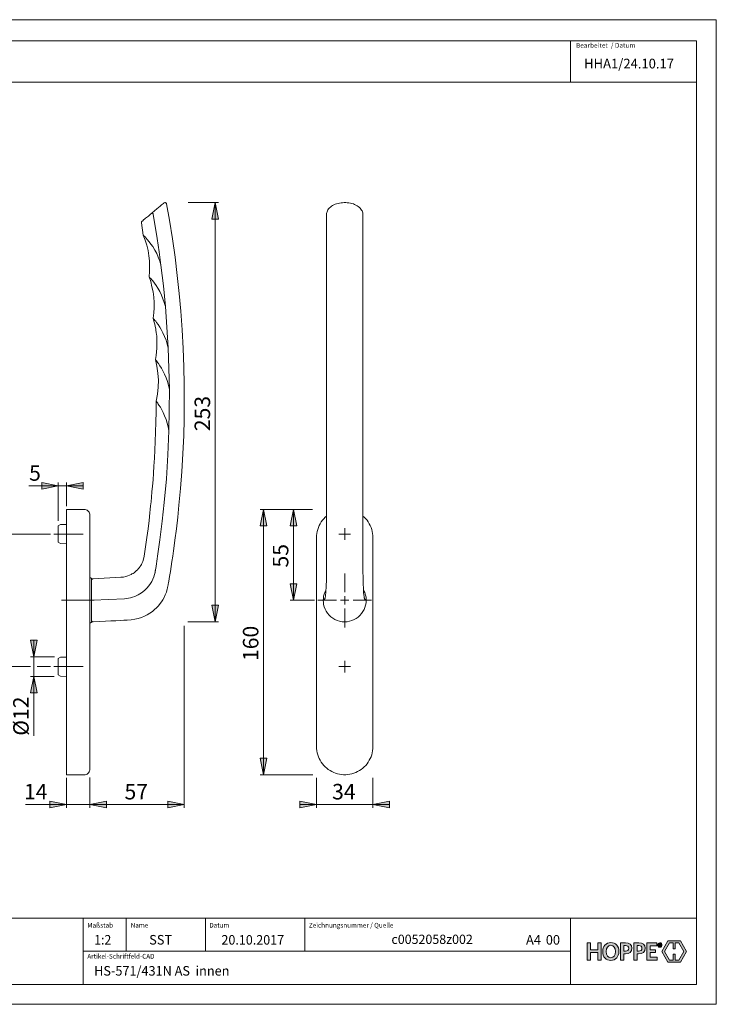
# Model space of a CAD drawing. Units: inches. Extents: x 0 to 420, y 0 to 297.
# Drawn here: x 210 to 420, y 0 to 297 of the extents above; entities that cross this region are included whole.
import ezdxf

# ---------------------------------------------------------------- set-up
doc = ezdxf.new("R2010")
doc.units = ezdxf.units.IN
doc.header["$MEASUREMENT"] = 0
for name, pattern in [('AI-Linetype-1', [19.05, 15.24, -1.27, 1.27, -1.27]), ('AI-Linetype-2', [19.05, 15.24, -1.27, 1.27, -1.27]), ('AI-Linetype-3', [19.05, 15.24, -1.27, 1.27, -1.27])]:
    doc.linetypes.add(name, pattern=pattern)
doc.layers.add('Ebene 1', color=7, linetype='Continuous')

# ---------------------------------------------------------------- blocks, each defined once
blk = doc.blocks.new('block 3')
at = {"layer": 'Ebene 1'}
h = blk.add_hatch(color=7, dxfattribs=at)
h.dxf.hatch_style = 2
edge = h.paths.add_edge_path()
edge.add_spline(control_points=[(403.14, 17.53), (403.14, 17.53), (402.95, 17.82), (402.95, 17.82), (402.95, 17.82), (402.9, 17.82), (402.9, 17.82), (402.9, 17.82), (402.9, 17.54), (402.9, 17.54), (402.9, 17.54), (402.74, 17.54), (402.74, 17.54), (402.74, 17.54), (402.74, 18.27), (402.74, 18.27), (402.74, 18.27), (402.99, 18.27), (402.99, 18.27), (403.15, 18.27), (403.25, 18.19), (403.25, 18.05), (403.25, 17.95), (403.2, 17.88), (403.12, 17.85), (403.12, 17.85), (403.31, 17.56), (403.31, 17.56), (403.31, 17.56), (403.14, 17.53), (403.14, 17.53)], knot_values=[0, 0, 0, 0, 1, 1, 1, 2, 2, 2, 3, 3, 3, 4, 4, 4, 5, 5, 5, 6, 6, 6, 7, 7, 7, 8, 8, 8, 9, 9, 9, 10, 10, 10, 10], degree=3, periodic=1)
h.paths.add_polyline_path([(402.17, 13.33), (402.17, 14.18), (400.06, 14.18), (400.06, 15.6), (401.66, 15.6), (401.66, 16.46), (400.06, 16.46), (400.06, 17.68), (402.1, 17.68), (402.1, 18.52), (399.08, 18.52), (399.08, 13.33)])
h.paths.add_polyline_path([(385.25, 13.33), (385.25, 18.52), (384.25, 18.52), (384.25, 16.48), (382.05, 16.48), (382.05, 18.52), (381.04, 18.52), (381.04, 13.33), (382.05, 13.33), (382.05, 15.59), (384.25, 15.59), (384.25, 13.33)])
edge = h.paths.add_edge_path()
edge.add_spline(control_points=[(402.98, 17.22), (402.6, 17.22), (402.34, 17.49), (402.34, 17.88), (402.34, 18.27), (402.61, 18.54), (402.98, 18.54), (403.36, 18.54), (403.62, 18.28), (403.62, 17.88), (403.62, 17.49), (403.35, 17.22), (402.98, 17.22)], knot_values=[0, 0, 0, 0, 0.352778, 0.352778, 0.352778, 0.705556, 0.705556, 0.705556, 1.058333, 1.058333, 1.058333, 1.411111, 1.411111, 1.411111, 1.411111], degree=3, periodic=0)
edge.add_line((402.98, 17.22), (402.98, 17.22))
edge = h.paths.add_edge_path()
edge.add_spline(control_points=[(402.98, 18.47), (402.67, 18.47), (402.43, 18.26), (402.43, 17.88), (402.43, 17.51), (402.67, 17.3), (402.98, 17.3), (403.29, 17.3), (403.53, 17.51), (403.53, 17.88), (403.53, 18.26), (403.29, 18.47), (402.98, 18.47)], knot_values=[0, 0, 0, 0, 0.352778, 0.352778, 0.352778, 0.705556, 0.705556, 0.705556, 1.058333, 1.058333, 1.058333, 1.411111, 1.411111, 1.411111, 1.411111], degree=3, periodic=0)
edge.add_line((402.98, 18.47), (402.98, 18.47))
edge = h.paths.add_edge_path()
edge.add_spline(control_points=[(402.97, 18.14), (402.97, 18.14), (402.9, 18.14), (402.9, 18.14), (402.9, 18.14), (402.9, 17.93), (402.9, 17.93), (402.9, 17.93), (402.97, 17.93), (402.97, 17.93), (403.05, 17.93), (403.09, 17.97), (403.09, 18.04), (403.09, 18.1), (403.05, 18.14), (402.97, 18.14)], knot_values=[0, 0, 0, 0, 0.352778, 0.352778, 0.352778, 0.705556, 0.705556, 0.705556, 1.058333, 1.058333, 1.058333, 1.411111, 1.411111, 1.411111, 1.763889, 1.763889, 1.763889, 1.763889], degree=3, periodic=0)
edge.add_line((402.97, 18.14), (402.97, 18.14))
edge = h.paths.add_edge_path()
edge.add_spline(control_points=[(396.57, 15.24), (396.57, 15.24), (396.13, 15.24), (396.13, 15.24), (396.13, 15.24), (396.13, 13.33), (396.13, 13.33), (396.13, 13.33), (395.13, 13.33), (395.13, 13.33), (395.13, 13.33), (395.13, 18.52), (395.13, 18.52), (395.13, 18.52), (396.65, 18.52), (396.65, 18.52), (397.84, 18.52), (398.56, 17.97), (398.56, 16.93), (398.56, 15.81), (397.76, 15.24), (396.57, 15.24)], knot_values=[0, 0, 0, 0, 0.352778, 0.352778, 0.352778, 0.705556, 0.705556, 0.705556, 1.058333, 1.058333, 1.058333, 1.411111, 1.411111, 1.411111, 1.763889, 1.763889, 1.763889, 2.116667, 2.116667, 2.116667, 2.469444, 2.469444, 2.469444, 2.469444], degree=3, periodic=0)
edge.add_line((396.57, 15.24), (396.57, 15.24))
edge = h.paths.add_edge_path()
edge.add_spline(control_points=[(396.6, 17.73), (396.6, 17.73), (396.13, 17.73), (396.13, 17.73), (396.13, 17.73), (396.13, 16.05), (396.13, 16.05), (396.13, 16.05), (396.56, 16.05), (396.56, 16.05), (397.2, 16.05), (397.58, 16.31), (397.58, 16.91), (397.58, 17.45), (397.24, 17.73), (396.6, 17.73)], knot_values=[0, 0, 0, 0, 0.352778, 0.352778, 0.352778, 0.705556, 0.705556, 0.705556, 1.058333, 1.058333, 1.058333, 1.411111, 1.411111, 1.411111, 1.763889, 1.763889, 1.763889, 1.763889], degree=3, periodic=0)
edge.add_line((396.6, 17.73), (396.6, 17.73))
edge = h.paths.add_edge_path()
edge.add_spline(control_points=[(392.59, 15.24), (392.59, 15.24), (392.15, 15.24), (392.15, 15.24), (392.15, 15.24), (392.15, 13.33), (392.15, 13.33), (392.15, 13.33), (391.15, 13.33), (391.15, 13.33), (391.15, 13.33), (391.15, 18.52), (391.15, 18.52), (391.15, 18.52), (392.67, 18.52), (392.67, 18.52), (393.86, 18.52), (394.58, 17.97), (394.58, 16.93), (394.58, 15.81), (393.78, 15.24), (392.59, 15.24)], knot_values=[0, 0, 0, 0, 0.352778, 0.352778, 0.352778, 0.705556, 0.705556, 0.705556, 1.058333, 1.058333, 1.058333, 1.411111, 1.411111, 1.411111, 1.763889, 1.763889, 1.763889, 2.116667, 2.116667, 2.116667, 2.469444, 2.469444, 2.469444, 2.469444], degree=3, periodic=0)
edge.add_line((392.59, 15.24), (392.59, 15.24))
edge = h.paths.add_edge_path()
edge.add_spline(control_points=[(392.62, 17.73), (392.62, 17.73), (392.15, 17.73), (392.15, 17.73), (392.15, 17.73), (392.15, 16.05), (392.15, 16.05), (392.15, 16.05), (392.58, 16.05), (392.58, 16.05), (393.22, 16.05), (393.6, 16.31), (393.6, 16.91), (393.6, 17.45), (393.26, 17.73), (392.62, 17.73)], knot_values=[0, 0, 0, 0, 0.352778, 0.352778, 0.352778, 0.705556, 0.705556, 0.705556, 1.058333, 1.058333, 1.058333, 1.411111, 1.411111, 1.411111, 1.763889, 1.763889, 1.763889, 1.763889], degree=3, periodic=0)
edge.add_line((392.62, 17.73), (392.62, 17.73))
edge = h.paths.add_edge_path()
edge.add_spline(control_points=[(388.19, 13.24), (386.72, 13.24), (385.76, 14.32), (385.76, 15.92), (385.76, 17.53), (386.73, 18.62), (388.21, 18.62), (389.7, 18.62), (390.64, 17.54), (390.64, 15.94), (390.64, 14.33), (389.68, 13.24), (388.19, 13.24)], knot_values=[0, 0, 0, 0, 0.352778, 0.352778, 0.352778, 0.705556, 0.705556, 0.705556, 1.058333, 1.058333, 1.058333, 1.411111, 1.411111, 1.411111, 1.411111], degree=3, periodic=0)
edge.add_line((388.19, 13.24), (388.19, 13.24))
edge = h.paths.add_edge_path()
edge.add_spline(control_points=[(388.2, 17.79), (387.31, 17.79), (386.78, 17.06), (386.78, 15.93), (386.78, 14.79), (387.31, 14.06), (388.2, 14.06), (389.1, 14.06), (389.63, 14.79), (389.63, 15.93), (389.63, 17.06), (389.09, 17.79), (388.2, 17.79)], knot_values=[0, 0, 0, 0, 0.352778, 0.352778, 0.352778, 0.705556, 0.705556, 0.705556, 1.058333, 1.058333, 1.058333, 1.411111, 1.411111, 1.411111, 1.411111], degree=3, periodic=0)
edge.add_line((388.2, 17.79), (388.2, 17.79))
h = blk.add_hatch(color=7, dxfattribs=at)
h.dxf.hatch_style = 2
h.paths.add_polyline_path([(407.62, 16.75), (407.62, 18.52), (408.7, 18.52), (410.2, 15.93), (408.7, 13.33), (407.62, 13.33), (407.62, 15.1), (406.98, 15.1), (406.98, 13.33), (405.91, 13.33), (404.41, 15.93), (405.9, 18.52), (406.98, 18.52), (406.98, 16.75)])
h.paths.add_polyline_path([(405.44, 19.16), (403.57, 15.93), (405.44, 12.7), (409.16, 12.7), (411.03, 15.93), (409.16, 19.16)])
at = {"layer": 'Ebene 1', "lineweight": 0}
for points in [[(385.25, 13.33), (385.25, 18.52), (384.25, 18.52), (384.25, 16.48), (382.05, 16.48), (382.05, 18.52), (381.04, 18.52), (381.04, 13.33), (382.05, 13.33), (382.05, 15.59), (384.25, 15.59), (384.25, 13.33), (385.25, 13.33)], [(402.17, 13.33), (402.17, 14.18), (400.06, 14.18), (400.06, 15.6), (401.66, 15.6), (401.66, 16.46), (400.06, 16.46), (400.06, 17.68), (402.1, 17.68), (402.1, 18.52), (399.08, 18.52), (399.08, 13.33), (402.17, 13.33)], [(405.44, 19.16), (403.57, 15.93), (405.44, 12.7), (409.16, 12.7), (411.03, 15.93), (409.16, 19.16), (405.44, 19.16)], [(407.62, 16.75), (407.62, 18.52), (408.7, 18.52), (410.2, 15.93), (408.7, 13.33), (407.62, 13.33), (407.62, 15.1), (406.98, 15.1), (406.98, 13.33), (405.91, 13.33), (404.41, 15.93), (405.9, 18.52), (406.98, 18.52), (406.98, 16.75), (407.62, 16.75)]]:
    blk.add_lwpolyline(points, dxfattribs=at)
for points, knots in [([(388.19, 13.24), (386.72, 13.24), (385.76, 14.32), (385.76, 15.92), (385.76, 17.53), (386.73, 18.62), (388.21, 18.62), (389.7, 18.62), (390.64, 17.54), (390.64, 15.94), (390.64, 14.33), (389.68, 13.24), (388.19, 13.24)], [0, 0, 0, 0, 1, 1, 1, 2, 2, 2, 3, 3, 3, 4, 4, 4, 4]), ([(392.59, 15.24), (392.59, 15.24), (392.15, 15.24), (392.15, 15.24), (392.15, 15.24), (392.15, 13.33), (392.15, 13.33), (392.15, 13.33), (391.15, 13.33), (391.15, 13.33), (391.15, 13.33), (391.15, 18.52), (391.15, 18.52), (391.15, 18.52), (392.67, 18.52), (392.67, 18.52), (393.86, 18.52), (394.58, 17.97), (394.58, 16.93), (394.58, 15.81), (393.78, 15.24), (392.59, 15.24)], [0, 0, 0, 0, 1, 1, 1, 2, 2, 2, 3, 3, 3, 4, 4, 4, 5, 5, 5, 6, 6, 6, 7, 7, 7, 7]), ([(396.57, 15.24), (396.57, 15.24), (396.13, 15.24), (396.13, 15.24), (396.13, 15.24), (396.13, 13.33), (396.13, 13.33), (396.13, 13.33), (395.13, 13.33), (395.13, 13.33), (395.13, 13.33), (395.13, 18.52), (395.13, 18.52), (395.13, 18.52), (396.65, 18.52), (396.65, 18.52), (397.84, 18.52), (398.56, 17.97), (398.56, 16.93), (398.56, 15.81), (397.76, 15.24), (396.57, 15.24)], [0, 0, 0, 0, 1, 1, 1, 2, 2, 2, 3, 3, 3, 4, 4, 4, 5, 5, 5, 6, 6, 6, 7, 7, 7, 7]), ([(402.98, 17.22), (402.6, 17.22), (402.34, 17.49), (402.34, 17.88), (402.34, 18.27), (402.61, 18.54), (402.98, 18.54), (403.36, 18.54), (403.62, 18.28), (403.62, 17.88), (403.62, 17.49), (403.35, 17.22), (402.98, 17.22)], [0, 0, 0, 0, 1, 1, 1, 2, 2, 2, 3, 3, 3, 4, 4, 4, 4]), ([(402.98, 18.47), (402.67, 18.47), (402.43, 18.26), (402.43, 17.88), (402.43, 17.51), (402.67, 17.3), (402.98, 17.3), (403.29, 17.3), (403.53, 17.51), (403.53, 17.88), (403.53, 18.26), (403.29, 18.47), (402.98, 18.47)], [0, 0, 0, 0, 1, 1, 1, 2, 2, 2, 3, 3, 3, 4, 4, 4, 4]), ([(403.14, 17.53), (403.14, 17.53), (402.95, 17.82), (402.95, 17.82), (402.95, 17.82), (402.9, 17.82), (402.9, 17.82), (402.9, 17.82), (402.9, 17.54), (402.9, 17.54), (402.9, 17.54), (402.74, 17.54), (402.74, 17.54), (402.74, 17.54), (402.74, 18.27), (402.74, 18.27), (402.74, 18.27), (402.99, 18.27), (402.99, 18.27), (403.15, 18.27), (403.25, 18.19), (403.25, 18.05), (403.25, 17.95), (403.2, 17.88), (403.12, 17.85), (403.12, 17.85), (403.31, 17.56), (403.31, 17.56), (403.31, 17.56), (403.14, 17.53), (403.14, 17.53)], [0, 0, 0, 0, 1, 1, 1, 2, 2, 2, 3, 3, 3, 4, 4, 4, 5, 5, 5, 6, 6, 6, 7, 7, 7, 8, 8, 8, 9, 9, 9, 10, 10, 10, 10]), ([(402.97, 18.14), (402.97, 18.14), (402.9, 18.14), (402.9, 18.14), (402.9, 18.14), (402.9, 17.93), (402.9, 17.93), (402.9, 17.93), (402.97, 17.93), (402.97, 17.93), (403.05, 17.93), (403.09, 17.97), (403.09, 18.04), (403.09, 18.1), (403.05, 18.14), (402.97, 18.14)], [0, 0, 0, 0, 1, 1, 1, 2, 2, 2, 3, 3, 3, 4, 4, 4, 5, 5, 5, 5]), ([(388.2, 17.79), (387.31, 17.79), (386.78, 17.06), (386.78, 15.93), (386.78, 14.79), (387.31, 14.06), (388.2, 14.06), (389.1, 14.06), (389.63, 14.79), (389.63, 15.93), (389.63, 17.06), (389.09, 17.79), (388.2, 17.79)], [0, 0, 0, 0, 1, 1, 1, 2, 2, 2, 3, 3, 3, 4, 4, 4, 4]), ([(392.62, 17.73), (392.62, 17.73), (392.15, 17.73), (392.15, 17.73), (392.15, 17.73), (392.15, 16.05), (392.15, 16.05), (392.15, 16.05), (392.58, 16.05), (392.58, 16.05), (393.22, 16.05), (393.6, 16.31), (393.6, 16.91), (393.6, 17.45), (393.26, 17.73), (392.62, 17.73)], [0, 0, 0, 0, 1, 1, 1, 2, 2, 2, 3, 3, 3, 4, 4, 4, 5, 5, 5, 5]), ([(396.6, 17.73), (396.6, 17.73), (396.13, 17.73), (396.13, 17.73), (396.13, 17.73), (396.13, 16.05), (396.13, 16.05), (396.13, 16.05), (396.56, 16.05), (396.56, 16.05), (397.2, 16.05), (397.58, 16.31), (397.58, 16.91), (397.58, 17.45), (397.24, 17.73), (396.6, 17.73)], [0, 0, 0, 0, 1, 1, 1, 2, 2, 2, 3, 3, 3, 4, 4, 4, 5, 5, 5, 5])]:
    blk.add_open_spline(points, degree=3, knots=knots, dxfattribs=at)
blk = doc.blocks.new('block 4')
at = {"layer": 'Ebene 1'}
h = blk.add_hatch(color=7, dxfattribs=at)
h.dxf.hatch_style = 2
h.paths.add_polyline_path([(268.93, 241.84), (269.91, 236.83), (267.94, 236.83)])
h.paths.add_polyline_path([(268.93, 115.37), (267.94, 120.38), (269.91, 120.38)])
h = blk.add_hatch(color=7, dxfattribs=at)
h.dxf.hatch_style = 2
h.paths.add_polyline_path([(224.12, 156.36), (229.13, 157.38), (229.13, 155.37)])
h.paths.add_polyline_path([(221.62, 156.36), (216.64, 155.37), (216.64, 157.38)])
h.paths.add_polyline_path([(316.48, 60.23), (321.49, 61.25), (321.49, 59.24)])
h.paths.add_polyline_path([(299.48, 60.23), (294.47, 59.24), (294.47, 61.25)])
h = blk.add_hatch(color=7, dxfattribs=at)
h.dxf.hatch_style = 2
h.paths.add_polyline_path([(283.5, 149.3), (284.48, 144.3), (282.47, 144.3)])
h = blk.add_hatch(color=7, dxfattribs=at)
h.dxf.hatch_style = 2
h.paths.add_polyline_path([(292.53, 149.3), (293.51, 144.3), (291.5, 144.3)])
h = blk.add_hatch(color=7, dxfattribs=at)
h.dxf.hatch_style = 2
h.paths.add_polyline_path([(205.64, 101.86), (204.61, 106.83), (206.63, 106.83)])
h.paths.add_polyline_path([(205.64, 141.83), (206.63, 136.85), (204.61, 136.85)])
h.paths.add_polyline_path([(214.24, 98.93), (215.23, 93.95), (213.22, 93.95)])
h.paths.add_polyline_path([(214.24, 104.85), (213.22, 109.83), (215.23, 109.83)])
h = blk.add_hatch(color=7, dxfattribs=at)
h.dxf.hatch_style = 2
h.paths.add_polyline_path([(292.53, 121.86), (291.5, 126.83), (293.51, 126.83)])
h = blk.add_hatch(color=7, dxfattribs=at)
h.dxf.hatch_style = 2
h.paths.add_polyline_path([(283.5, 69.22), (282.47, 74.23), (284.48, 74.23)])
h = blk.add_hatch(color=7, dxfattribs=at)
h.dxf.hatch_style = 2
h.paths.add_polyline_path([(224.12, 60.23), (219.11, 59.24), (219.11, 61.25)])
h.paths.add_polyline_path([(231.18, 60.23), (236.19, 61.25), (236.19, 59.24)])
h = blk.add_hatch(color=7, dxfattribs=at)
h.dxf.hatch_style = 2
h.paths.add_polyline_path([(231.18, 60.23), (236.19, 61.25), (236.19, 59.24)])
h.paths.add_polyline_path([(259.61, 60.23), (254.64, 59.24), (254.64, 61.25)])
at = {"layer": 'Ebene 1', "color": 7, "lineweight": 9}
for points in [[(232.17, 115.37), (233.97, 115.47), (235.83, 115.54), (237.49, 115.65), (238.97, 115.72), (240.32, 115.79), (241.44, 115.86), (242.43, 115.9), (243.63, 116), (244.69, 116.14), (245.71, 116.36), (246.7, 116.71), (247.58, 117.06), (248.43, 117.48), (249.28, 117.98), (250.02, 118.51), (250.62, 119.04), (251.25, 119.64), (251.75, 120.13), (252.1, 120.55), (252.34, 120.87), (252.73, 121.44), (253.12, 122.04), (253.51, 122.74), (253.86, 123.52), (254.21, 124.36), (254.46, 125.32), (254.53, 125.49), (254.57, 125.67), (254.6, 125.85), (254.64, 126.06), (254.67, 126.23), (254.71, 126.44), (254.78, 126.76), (254.85, 127.15), (254.92, 127.61), (255.17, 129.06), (255.41, 130.54), (255.66, 132.05), (255.91, 133.61), (256.12, 135.16), (256.37, 136.75), (256.58, 138.33), (256.79, 139.96), (257.25, 143.41), (257.64, 146.94), (258.02, 150.57), (258.48, 155.58), (258.87, 160.73), (259.19, 166.06), (259.44, 171.53), (259.58, 176.54), (259.61, 181.69), (259.61, 186.95), (259.47, 192.31), (259.29, 197.81), (258.98, 203.42), (258.55, 209.1), (258.1, 214.43), (257.5, 219.86), (256.83, 225.33), (256.05, 230.9), (255.13, 236.55), (254.29, 241.42)], [(249.98, 238.77), (250.65, 239.37), (251.29, 239.9), (251.85, 240.36), (252.34, 240.78), (252.77, 241.13), (253.09, 241.38), (253.3, 241.59), (253.44, 241.7), (253.47, 241.73)], [(253.47, 241.73), (253.58, 241.8), (253.72, 241.84), (253.83, 241.84), (253.97, 241.8), (254.07, 241.77), (254.18, 241.66), (254.25, 241.56), (254.29, 241.42)], [(260.78, 241.84), (269.91, 241.84)], [(268.93, 241.84), (269.91, 236.83), (267.94, 236.83), (268.93, 241.84)], [(268.93, 115.37), (268.93, 241.84)], [(313.48, 238.42), (313.48, 238.45), (313.41, 238.77), (313.34, 239.05), (313.23, 239.33), (313.06, 239.58), (312.88, 239.86), (312.63, 240.15), (312.39, 240.39), (312.07, 240.64), (311.72, 240.85), (311.36, 241.06), (310.98, 241.27), (310.59, 241.42), (310.17, 241.56), (309.71, 241.66), (309.25, 241.73), (308.75, 241.8), (308.3, 241.84), (307.8, 241.84), (307.34, 241.8), (306.88, 241.77), (306.43, 241.7), (305.97, 241.59), (305.54, 241.45), (305.09, 241.31), (304.7, 241.13), (304.31, 240.92), (303.96, 240.71), (303.67, 240.46), (303.39, 240.22), (303.14, 239.93), (302.93, 239.62), (302.76, 239.33), (302.65, 239.09), (302.58, 238.8), (302.51, 238.52), (302.51, 238.42)], [(246.84, 236.16), (246.84, 236.16), (246.91, 236.23), (247.09, 236.37), (247.34, 236.58), (247.72, 236.9), (247.97, 237.11), (248.25, 237.32), (248.78, 237.78), (249.38, 238.28), (249.98, 238.77)], [(249.98, 238.77), (249.98, 238.77), (249.98, 238.73), (250.05, 238.66), (250.12, 238.56), (250.23, 238.42)], [(250.26, 238.35), (250.26, 238.42), (250.23, 238.42)], [(250.26, 238.35), (251.46, 230.97), (252.06, 226.99), (252.59, 222.96)], [(302.47, 238.35), (302.47, 238.42)], [(302.47, 238.35), (302.47, 230.97), (302.47, 226.99), (302.47, 222.96)], [(313.48, 238.42), (313.48, 238.38), (313.48, 238.35)], [(313.48, 222.96), (313.48, 226.99), (313.48, 230.97), (313.48, 238.35)], [(246.67, 235.7), (246.67, 235.77), (246.67, 235.81), (246.67, 235.88), (246.7, 235.95), (246.74, 236.02), (246.74, 236.05), (246.81, 236.12), (246.84, 236.16)], [(246.67, 235.7), (247.26, 231.96)], [(247.26, 231.96), (247.34, 231.93), (247.44, 231.82), (247.58, 231.64), (247.79, 231.47), (248.11, 231.11), (248.46, 230.69), (249.03, 230.02), (249.56, 229.31), (250.09, 228.54), (250.72, 227.52), (251.29, 226.46), (251.78, 225.33), (252.24, 224.16), (252.59, 222.96)], [(247.26, 231.96), (247.83, 230.48), (248.29, 228.96), (248.68, 227.41), (248.92, 225.82), (249.1, 224.23), (249.17, 222.65), (249.13, 221.06), (248.99, 219.47)], [(252.59, 222.96), (253.33, 216.72), (253.93, 210.48)], [(302.47, 222.96), (302.47, 216.72), (302.47, 210.48)], [(313.48, 210.48), (313.48, 216.72), (313.48, 222.96)], [(248.99, 219.47), (249.03, 219.4), (249.17, 219.26), (249.38, 219.05), (249.59, 218.8), (249.84, 218.52), (250.09, 218.2), (250.62, 217.53), (251.11, 216.83), (251.64, 216.02), (252.2, 215.03), (252.73, 213.93), (253.19, 212.84), (253.58, 211.68), (253.93, 210.48)], [(248.99, 219.47), (249.49, 217.99), (249.88, 216.44), (250.19, 214.89), (250.4, 213.3), (250.51, 211.71), (250.51, 210.12), (250.4, 208.54), (250.19, 206.98)], [(253.93, 210.48), (254.39, 204.23), (254.78, 197.99)], [(302.47, 210.48), (302.47, 204.23), (302.47, 197.99)], [(313.48, 197.99), (313.48, 204.23), (313.48, 210.48)], [(250.19, 206.98), (250.26, 206.91), (250.37, 206.77), (250.55, 206.56), (250.76, 206.31), (251, 206.03), (251.22, 205.71), (251.71, 205.04), (252.2, 204.3), (252.66, 203.53), (253.19, 202.5), (253.69, 201.45), (254.11, 200.32), (254.46, 199.15), (254.78, 197.99)], [(250.19, 206.98), (250.47, 206.03), (250.72, 205.15), (250.86, 204.41), (251, 203.74), (251.08, 203.21), (251.15, 202.79), (251.18, 202.47), (251.22, 202.26), (251.25, 202.08), (251.25, 201.94), (251.29, 201.76), (251.29, 201.48), (251.32, 201.16), (251.36, 200.74), (251.39, 200.21), (251.39, 199.65), (251.39, 198.83), (251.36, 197.92), (251.25, 196.86), (251.11, 195.73), (250.9, 194.46)], [(254.78, 197.99), (254.99, 191.74), (255.13, 185.46)], [(302.47, 197.99), (302.47, 191.74), (302.47, 185.46)], [(313.48, 185.46), (313.48, 191.74), (313.48, 197.99)], [(250.9, 194.46), (250.9, 194.46), (250.97, 194.43), (251.08, 194.28), (251.22, 194.07), (251.43, 193.83), (251.64, 193.54), (251.85, 193.26), (252.27, 192.59), (252.73, 191.85), (253.19, 191.07), (253.69, 190.05), (254.14, 188.96), (254.53, 187.83), (254.85, 186.66), (255.13, 185.46)], [(250.9, 194.46), (251.39, 192.45), (251.67, 190.33), (251.82, 188.25), (251.75, 186.13), (251.53, 184.02), (251.15, 181.97)], [(255.13, 185.46), (255.1, 179.22), (254.99, 172.98)], [(302.47, 185.46), (302.47, 179.22), (302.47, 172.98)], [(313.48, 172.98), (313.48, 179.22), (313.48, 185.46)], [(251.15, 181.97), (251.11, 178.69), (251.04, 175.59), (250.97, 172.59), (250.86, 169.8), (250.76, 167.12), (250.62, 164.69), (250.47, 162.36), (250.33, 160.21), (250.19, 158.19), (250.02, 156.33), (249.88, 154.6), (249.73, 153.01), (249.59, 151.6), (249.45, 150.33), (249.35, 149.23), (249.24, 148.28), (248.99, 145.92), (248.68, 143.41), (248.32, 140.77), (247.97, 138.02), (247.55, 135.16)], [(251.15, 181.97), (251.15, 181.97), (251.18, 181.94), (251.29, 181.8), (251.43, 181.58), (251.6, 181.34), (251.78, 181.05), (251.99, 180.74), (252.42, 180.1), (252.84, 179.36), (253.23, 178.55), (253.69, 177.53), (254.11, 176.43), (254.46, 175.3), (254.74, 174.14), (254.99, 172.98)], [(254.99, 172.98), (254.67, 165.74), (254.21, 158.55), (253.58, 151.39), (252.98, 145.74), (252.27, 140.1), (251.57, 135.19), (251.46, 134.42), (251.36, 133.64), (251.22, 132.87), (251.11, 132.12), (251, 131.49), (250.97, 131.17), (250.9, 130.89), (250.86, 130.71)], [(302.47, 172.98), (302.47, 165.74), (302.47, 158.55), (302.47, 151.39), (302.47, 145.74), (302.47, 140.1), (302.47, 135.19), (302.47, 134.42), (302.47, 133.64), (302.47, 132.87), (302.47, 132.12), (302.47, 131.49), (302.47, 131.17), (302.47, 130.89), (302.47, 130.71)], [(313.48, 130.71), (313.48, 130.89), (313.48, 131.17), (313.48, 131.49), (313.48, 132.02), (313.48, 132.65), (313.48, 133.96), (313.48, 135.3), (313.48, 140.66), (313.48, 145.99), (313.48, 151.39), (313.48, 158.55), (313.48, 165.74), (313.48, 172.98)], [(221.62, 156.36), (212.8, 156.36)], [(221.62, 156.36), (216.64, 155.37), (216.64, 157.38), (221.62, 156.36)], [(221.62, 145.81), (221.62, 157.38)], [(221.62, 156.36), (224.12, 156.36)], [(224.12, 156.36), (229.13, 157.38), (229.13, 155.37), (224.12, 156.36)], [(224.12, 150.26), (224.12, 157.38)], [(224.12, 156.36), (229.13, 156.36)], [(224.62, 149.27), (224.12, 149.27)], [(224.12, 149.27), (224.12, 149.16), (224.12, 149.06), (224.12, 148.88), (224.12, 148.67), (224.12, 148.42), (224.12, 148.11), (224.12, 147.79), (224.12, 147.4), (224.12, 146.98), (224.12, 146.52), (224.12, 146.06), (224.12, 145.53), (224.12, 145), (224.12, 144.44), (224.12, 143.87), (224.12, 143.27), (224.12, 142.67), (224.12, 142.04), (224.12, 141.44), (224.12, 140.8)], [(224.62, 149.3), (224.62, 149.3), (224.62, 149.27)], [(224.76, 149.3), (224.62, 149.3)], [(224.76, 149.27), (224.76, 149.27)], [(224.76, 149.27), (225.64, 149.27)], [(225.68, 149.27), (225.68, 149.3), (225.64, 149.27)], [(229.41, 149.3), (225.68, 149.3)], [(231.18, 147.54), (231.14, 147.86), (231.07, 148.14), (230.93, 148.42), (230.75, 148.67), (230.54, 148.88), (230.3, 149.06), (230.01, 149.2), (229.73, 149.27), (229.41, 149.3)], [(283.5, 149.3), (284.48, 144.3), (282.47, 144.3), (283.5, 149.3)], [(298.28, 149.3), (282.47, 149.3)], [(283.5, 69.22), (283.5, 149.3)], [(292.53, 149.3), (293.51, 144.3), (291.5, 144.3), (292.53, 149.3)], [(292.53, 121.86), (292.53, 149.3)], [(231.18, 147.54), (231.18, 147.51), (231.18, 147.44), (231.18, 147.33), (231.18, 147.19), (231.18, 146.98), (231.18, 146.73), (231.18, 146.45), (231.18, 146.13), (231.18, 145.74), (231.18, 145.35), (231.18, 144.93), (231.18, 144.47), (231.18, 144.01), (231.18, 143.52), (231.18, 142.99), (231.18, 142.46), (231.18, 141.9), (231.18, 141.33), (231.18, 140.8)], [(299.48, 140.8), (299.51, 141.4), (299.58, 142.04), (299.69, 142.64), (299.83, 143.24), (300.04, 143.84), (300.29, 144.4), (300.57, 144.97), (300.89, 145.49), (301.24, 145.99), (301.66, 146.45), (302.09, 146.91), (302.47, 147.26)], [(313.48, 147.26), (313.87, 146.91), (314.33, 146.45), (314.72, 145.99), (315.07, 145.49), (315.39, 144.97), (315.67, 144.4), (315.92, 143.84), (316.13, 143.24), (316.27, 142.64), (316.37, 142.04), (316.44, 141.4), (316.48, 140.8)], [(222.29, 144.72), (221.62, 144.33)], [(221.62, 139.36), (221.62, 139.36), (221.62, 139.39), (221.62, 139.5), (221.62, 139.64), (221.62, 139.82), (221.62, 140.03), (221.62, 140.27), (221.62, 140.56), (221.62, 140.84), (221.62, 141.16), (221.62, 141.51), (221.62, 141.83), (221.62, 142.18), (221.62, 142.5), (221.62, 142.85), (221.62, 143.13), (221.62, 143.41), (221.62, 143.66), (221.62, 143.87), (221.62, 144.05), (221.62, 144.19), (221.62, 144.26), (221.62, 144.33)], [(224.12, 144.75), (222.29, 144.72)], [(307.98, 141.83), (307.98, 143.59)], [(219.29, 141.83), (204.61, 141.83)], [(224.12, 140.8), (224.12, 77.73)], [(231.18, 140.8), (231.18, 123.16)], [(299.48, 77.73), (299.48, 140.8)], [(307.98, 141.83), (306.25, 141.83)], [(307.98, 141.83), (309.74, 141.83)], [(307.98, 141.83), (307.98, 140.1)], [(316.48, 140.8), (316.48, 77.73)], [(221.62, 139.36), (222.29, 138.97)], [(222.29, 138.97), (224.12, 138.93)], [(247.55, 135.16), (247.34, 134.28), (247.09, 133.57), (246.84, 133.01), (246.67, 132.65), (246.52, 132.41), (246.42, 132.23), (246.35, 132.09), (246.21, 131.95), (246.07, 131.74), (245.82, 131.42), (245.5, 131.07), (245.15, 130.75), (244.8, 130.43), (244.48, 130.18), (244.16, 129.97), (243.84, 129.8), (243.56, 129.62), (243.14, 129.44), (242.64, 129.23), (242.04, 129.06), (241.3, 128.88), (240.53, 128.81)], [(250.86, 130.71), (250.86, 130.54), (250.83, 130.47), (250.83, 130.36), (250.79, 130.29), (250.79, 130.18), (250.76, 130.08), (250.65, 129.66), (250.4, 128.91), (250.12, 128.21), (249.8, 127.57), (249.21, 126.59), (248.46, 125.67), (247.65, 124.86), (246.74, 124.15), (245.75, 123.52), (244.69, 123.06), (244.05, 122.81), (243.42, 122.63), (242.78, 122.49), (242.15, 122.42), (241.55, 122.35)], [(302.47, 130.71), (302.47, 130.54), (302.47, 130.47), (302.47, 130.36), (302.47, 130.29), (302.47, 130.18), (302.47, 130.08), (302.47, 129.66), (302.44, 128.91), (302.44, 128.21), (302.44, 127.57), (302.4, 126.59), (302.37, 125.67), (302.3, 124.86), (302.26, 124.15), (302.23, 123.52), (302.16, 123.06), (302.12, 122.81), (302.09, 122.63), (302.05, 122.49), (302.02, 122.42), (301.98, 122.35)], [(313.98, 122.35), (313.94, 122.42), (313.9, 122.49), (313.87, 122.63), (313.83, 122.81), (313.8, 123.06), (313.76, 123.52), (313.69, 124.15), (313.66, 124.86), (313.62, 125.67), (313.59, 126.59), (313.55, 127.57), (313.52, 128.42), (313.52, 129.27), (313.48, 130.04), (313.48, 130.11), (313.48, 130.22), (313.48, 130.29), (313.48, 130.4), (313.48, 130.47), (313.48, 130.57), (313.48, 130.71)], [(231.39, 128.6), (231.18, 128.6)], [(231.64, 128.35), (231.64, 128.39), (231.6, 128.42), (231.6, 128.49), (231.57, 128.53), (231.53, 128.56), (231.46, 128.56), (231.42, 128.6), (231.39, 128.6)], [(231.64, 115.33), (231.64, 115.33), (231.64, 115.37), (231.64, 115.47), (231.64, 115.58), (231.64, 115.76), (231.64, 115.97), (231.64, 116.21), (231.64, 116.5), (231.64, 116.85), (231.64, 117.2), (231.64, 117.59), (231.64, 118.01), (231.64, 118.47), (231.64, 118.97), (231.64, 119.46), (231.64, 119.95), (231.64, 120.48), (231.64, 121.01), (231.64, 121.58), (231.64, 122.11), (231.64, 122.67), (231.64, 123.2), (231.64, 123.73), (231.64, 124.22), (231.64, 124.72), (231.64, 125.21), (231.64, 125.67), (231.64, 126.09), (231.64, 126.48), (231.64, 126.83), (231.64, 127.19), (231.64, 127.47), (231.64, 127.71), (231.64, 127.93), (231.64, 128.1), (231.64, 128.21), (231.64, 128.31), (231.64, 128.35)], [(231.64, 127.86), (231.64, 127.96), (231.67, 128.07), (231.71, 128.14), (231.78, 128.21), (231.85, 128.28), (231.92, 128.31), (232.03, 128.35), (232.1, 128.35)], [(240.53, 128.81), (232.1, 128.35)], [(307.98, 124.33), (307.98, 129.97)], [(292.53, 121.86), (291.5, 126.83), (293.51, 126.83), (292.53, 121.86)], [(302.33, 124.96), (301.95, 124.19), (301.77, 123.69), (301.63, 123.13), (301.56, 122.49), (301.52, 121.86)], [(314.47, 121.86), (314.47, 121.86), (314.4, 122.81), (314.19, 123.73), (314.01, 124.26), (313.76, 124.75), (313.66, 125)], [(231.18, 123.16), (231.18, 122.92), (231.18, 122.49), (231.18, 122.07), (231.18, 121.82), (231.18, 121.51), (231.18, 121.19), (231.18, 120.87), (231.18, 120.55)], [(241.55, 122.35), (232.17, 121.86)], [(298.84, 121.86), (291.5, 121.86)], [(305.47, 121.86), (299.86, 121.86)], [(301.98, 122.35), (301.52, 121.86)], [(301.52, 121.86), (301.52, 121.86)], [(301.52, 121.86), (301.52, 121.86), (301.56, 121.22), (301.63, 120.59), (301.8, 119.88), (302.09, 119.21), (302.4, 118.58), (302.83, 117.98), (303.29, 117.41), (303.82, 116.88), (304.38, 116.46), (305.01, 116.11), (305.69, 115.79), (306.43, 115.58), (307.2, 115.4), (307.98, 115.37), (308.72, 115.4), (309.42, 115.54), (310.13, 115.76), (310.8, 116.04), (311.44, 116.39), (312.04, 116.81), (312.56, 117.31), (313.06, 117.84), (313.48, 118.44), (313.8, 119.07), (314.08, 119.74), (314.29, 120.41), (314.4, 121.15), (314.47, 121.86)], [(307.98, 121.86), (306.74, 121.86)], [(307.98, 121.86), (307.98, 123.09)], [(307.98, 121.86), (309.25, 121.86)], [(307.98, 121.86), (307.98, 120.59)], [(310.48, 121.86), (316.09, 121.86)], [(314.47, 121.86), (313.98, 122.35)], [(314.47, 121.86), (314.47, 121.86)], [(231.18, 120.55), (231.18, 77.73)], [(268.93, 115.37), (267.94, 120.38), (269.91, 120.38), (268.93, 115.37)], [(307.98, 119.35), (307.98, 113.71)], [(232.17, 115.37), (232.06, 115.37), (231.95, 115.4), (231.85, 115.44), (231.78, 115.51), (231.71, 115.58), (231.67, 115.69), (231.64, 115.76), (231.64, 115.86)], [(231.18, 115.09), (231.39, 115.09)], [(231.39, 115.09), (231.42, 115.09), (231.46, 115.12), (231.53, 115.12), (231.57, 115.16), (231.6, 115.19), (231.6, 115.26), (231.64, 115.3), (231.64, 115.33)], [(259.61, 114.17), (259.61, 59.24)], [(260.71, 115.37), (269.91, 115.37)], [(214.24, 104.85), (213.22, 109.83), (215.23, 109.83), (214.24, 104.85)], [(214.24, 104.85), (214.24, 109.83)], [(220.45, 104.85), (213.22, 104.85)], [(214.24, 104.85), (214.24, 98.93)], [(222.29, 104.71), (221.62, 104.33)], [(221.62, 104.33), (221.62, 104.33), (221.62, 104.29), (221.62, 104.18), (221.62, 104.04), (221.62, 103.87), (221.62, 103.66), (221.62, 103.41), (221.62, 103.13), (221.62, 102.84), (221.62, 102.53), (221.62, 102.17), (221.62, 101.86), (221.62, 101.5), (221.62, 101.19), (221.62, 100.87), (221.62, 100.55), (221.62, 100.27), (221.62, 100.02), (221.62, 99.81), (221.62, 99.63), (221.62, 99.49), (221.62, 99.42), (221.62, 99.35)], [(224.12, 104.75), (222.29, 104.71)], [(213.22, 101.86), (204.61, 101.86)], [(219.29, 101.86), (215.23, 101.86)], [(307.98, 101.86), (306.25, 101.86)], [(307.98, 101.86), (307.98, 103.58)], [(307.98, 101.86), (309.74, 101.86)], [(307.98, 101.86), (307.98, 100.09)], [(214.24, 98.93), (215.23, 93.95), (213.22, 93.95), (214.24, 98.93)], [(220.42, 98.93), (213.22, 98.93)], [(214.24, 98.93), (214.24, 81.01)], [(221.62, 99.35), (222.29, 98.96)], [(222.29, 98.96), (224.12, 98.93)], [(224.12, 77.73), (224.12, 77.13), (224.12, 76.49), (224.12, 75.86), (224.12, 75.26), (224.12, 74.66), (224.12, 74.09), (224.12, 73.53), (224.12, 73), (224.12, 72.47), (224.12, 72.01), (224.12, 71.55), (224.12, 71.13), (224.12, 70.78), (224.12, 70.42), (224.12, 70.11), (224.12, 69.86), (224.12, 69.65), (224.12, 69.47), (224.12, 69.37), (224.12, 69.26)], [(231.18, 77.73), (231.18, 77.2), (231.18, 76.63), (231.18, 76.07), (231.18, 75.54), (231.18, 75.05), (231.18, 74.52), (231.18, 74.06), (231.18, 73.6), (231.18, 73.18), (231.18, 72.79), (231.18, 72.4), (231.18, 72.08), (231.18, 71.8), (231.18, 71.55), (231.18, 71.34), (231.18, 71.2), (231.18, 71.09), (231.18, 71.02), (231.18, 70.99)], [(316.48, 77.73), (316.44, 77.13), (316.37, 76.49), (316.27, 75.89), (316.13, 75.29), (315.92, 74.69), (315.67, 74.13), (315.39, 73.6), (315.07, 73.03), (314.72, 72.54), (314.33, 72.08), (313.87, 71.62), (313.41, 71.2), (312.92, 70.81), (312.42, 70.49), (311.86, 70.18), (311.29, 69.93), (310.73, 69.68), (310.13, 69.51), (309.53, 69.37), (308.9, 69.29), (308.3, 69.26), (307.66, 69.26), (307.06, 69.29), (306.43, 69.37), (305.83, 69.51), (305.23, 69.68), (304.66, 69.93), (304.1, 70.18), (303.57, 70.49), (303.04, 70.81), (302.55, 71.2), (302.09, 71.62), (301.66, 72.08), (301.24, 72.54), (300.89, 73.03), (300.57, 73.6), (300.29, 74.13), (300.04, 74.69), (299.83, 75.29), (299.69, 75.89), (299.58, 76.49), (299.51, 77.13), (299.48, 77.73)], [(283.5, 69.22), (282.47, 74.23), (284.48, 74.23), (283.5, 69.22)], [(224.12, 69.26), (224.62, 69.26)], [(224.62, 69.26), (224.62, 69.26), (224.62, 69.22)], [(224.62, 69.22), (224.76, 69.22)], [(224.76, 69.26), (224.76, 69.26)], [(225.64, 69.26), (224.76, 69.26)], [(225.68, 69.26), (225.68, 69.26), (225.64, 69.26)], [(225.68, 69.22), (229.41, 69.22)], [(229.41, 69.22), (229.73, 69.26), (230.01, 69.33), (230.3, 69.47), (230.54, 69.65), (230.75, 69.86), (230.93, 70.11), (231.07, 70.39), (231.14, 70.67), (231.18, 70.99)], [(231.18, 68.45), (231.18, 59.24)], [(298.35, 69.22), (282.47, 69.22)], [(224.12, 68.27), (224.12, 59.24)], [(299.48, 68.27), (299.48, 59.24)], [(316.48, 68.31), (316.48, 59.24)], [(231.18, 60.23), (211.71, 60.23)], [(224.12, 60.23), (219.11, 59.24), (219.11, 61.25), (224.12, 60.23)], [(224.12, 60.23), (219.11, 60.23)], [(231.18, 60.23), (224.12, 60.23)], [(231.18, 60.23), (236.19, 61.25), (236.19, 59.24), (231.18, 60.23)], [(231.18, 60.23), (236.19, 61.25), (236.19, 59.24), (231.18, 60.23)], [(259.61, 60.23), (231.18, 60.23)], [(259.61, 60.23), (254.64, 59.24), (254.64, 61.25), (259.61, 60.23)], [(299.48, 60.23), (294.47, 59.24), (294.47, 61.25), (299.48, 60.23)], [(299.48, 60.23), (294.47, 60.23)], [(299.48, 60.23), (316.48, 60.23)], [(316.48, 60.23), (321.49, 61.25), (321.49, 59.24), (316.48, 60.23)], [(316.48, 60.23), (321.49, 60.23)]]:
    blk.add_lwpolyline(points, dxfattribs=at)
at = {"layer": 'Ebene 1', "lineweight": 0}
for points in [[(268.93, 241.84), (269.91, 236.83), (267.94, 236.83)], [(221.62, 156.36), (216.64, 155.37), (216.64, 157.38)], [(224.12, 156.36), (229.13, 157.38), (229.13, 155.37)], [(283.5, 149.3), (284.48, 144.3), (282.47, 144.3)], [(292.53, 149.3), (293.51, 144.3), (291.5, 144.3)], [(292.53, 121.86), (291.5, 126.83), (293.51, 126.83)], [(268.93, 115.37), (267.94, 120.38), (269.91, 120.38)], [(214.24, 104.85), (213.22, 109.83), (215.23, 109.83)], [(214.24, 98.93), (215.23, 93.95), (213.22, 93.95)], [(283.5, 69.22), (282.47, 74.23), (284.48, 74.23)], [(224.12, 60.23), (219.11, 59.24), (219.11, 61.25)], [(231.18, 60.23), (236.19, 61.25), (236.19, 59.24)], [(231.18, 60.23), (236.19, 61.25), (236.19, 59.24)], [(259.61, 60.23), (254.64, 59.24), (254.64, 61.25)], [(299.48, 60.23), (294.47, 59.24), (294.47, 61.25)], [(316.48, 60.23), (321.49, 61.25), (321.49, 59.24)]]:
    blk.add_lwpolyline(points, dxfattribs=at)
at = {"layer": 'Ebene 1', "color": 7, "linetype": 'AI-Linetype-1', "lineweight": 9}
blk.add_lwpolyline([(220.31, 141.86), (229.13, 141.86)], dxfattribs=at)
at = {"layer": 'Ebene 1', "color": 7, "linetype": 'AI-Linetype-3', "lineweight": 9}
blk.add_lwpolyline([(222.56, 121.86), (232.48, 121.86)], dxfattribs=at)
at = {"layer": 'Ebene 1', "color": 7, "linetype": 'AI-Linetype-2', "lineweight": 9}
blk.add_lwpolyline([(220.31, 101.86), (229.13, 101.86)], dxfattribs=at)
at = {"layer": 'Ebene 1', "color": 7, "attachment_point": 7, "rotation": 90}
for s, insert, char_height in [('\\fArial Unicode MS|b0|i0|c0|p34;\\W1.00024;253', (267.4, 172.88), 4.6778), ('\\fArial Unicode MS|b0|i0|c0|p34;\\W1.00024;55', (290.99, 131.76), 4.6778), ('\\fArial Unicode MS|b0|i0|c0|p34;\\W1.00024;160', (281.96, 103.55), 4.6778), ('\\fArial Unicode MS|b0|i0|c0|p34;\\W1;Ø12', (212.71, 81.01), 4.6774)]:
    blk.add_mtext(s, dxfattribs=dict(at, insert=insert, char_height=char_height))
at = {"layer": 'Ebene 1', "color": 7, "char_height": 4.6778, "attachment_point": 7}
for s, insert in [('\\fArial Unicode MS|b0|i0|c0|p34;\\W1.00024;5', (212.83, 157.93)), ('\\fArial Unicode MS|b0|i0|c0|p34;\\W1.00024;14', (211.29, 61.8)), ('\\fArial Unicode MS|b0|i0|c0|p34;\\W1.00024;57', (241.6, 61.8)), ('\\fArial Unicode MS|b0|i0|c0|p34;\\W1.00024;34', (304.17, 61.8))]:
    blk.add_mtext(s, dxfattribs=dict(at, insert=insert))

msp = doc.modelspace()

# ---------------------------------------------------------------- linework, layer by layer
at = {"layer": 'Ebene 1', "color": 7, "lineweight": 9}
for points in [[(420, 0), (0, 0), (0, 297), (420, 297), (420, 0)], [(18.98, 290.65), (414, 290.65)], [(376.01, 290.65), (376.01, 278.17)], [(414, 290.65), (414, 5.96)], [(18.98, 278.17), (414, 278.17)], [(229.18, 25.96), (19.16, 25.96)], [(414, 25.96), (229.18, 25.96)], [(229.18, 25.96), (229.18, 5.96)], [(242.13, 25.96), (242.13, 15.98)], [(266.01, 25.96), (266.01, 15.98)], [(296, 25.96), (296, 15.98)], [(376.01, 25.96), (376.01, 5.96)], [(229.18, 15.98), (376.01, 15.98)], [(19.16, 5.96), (229.18, 5.96)], [(229.18, 5.96), (414, 5.96)]]:
    msp.add_lwpolyline(points, dxfattribs=at)

# ---------------------------------------------------------------- block references
at = {"layer": 'Ebene 1'}
for name in ['block 4', 'block 3']:
    msp.add_blockref(name, (0, 0), dxfattribs=at)

# ---------------------------------------------------------------- texts
at = {"layer": 'Ebene 1', "color": 7, "attachment_point": 7}
for s, insert, char_height in [('\\fArial Unicode MS|b0|i0|c0|p34;\\W0.99955;Bearbeitet  / Datum', (377.68, 288.54), 1.4393), ('\\fArial Unicode MS|b0|i0|c0|p34;\\W0.979998;HHA1/24.10.17', (380.16, 282.29), 2.9374), ('\\fArial Unicode MS|b0|i0|c0|p34;\\W0.979941;Maßstab', (230.39, 23.13), 1.4393), ('\\fArial Unicode MS|b0|i0|c0|p34;\\W0.979048;Name', (243.46, 23.13), 1.4393), ('\\fArial Unicode MS|b0|i0|c0|p34;\\W0.978588;Datum', (267.16, 23.13), 1.4393), ('\\fArial Unicode MS|b0|i0|c0|p34;\\W0.976648;Zeichnungsnummer / Quelle', (297.18, 23.13), 1.4393), ('\\fArial Unicode MS|b0|i0|c0|p34;\\W0.949613;1:2', (232.44, 18.03), 2.8787), ('\\fArial Unicode MS|b0|i0|c0|p34;\\W0.984543;SST', (249.03, 18.03), 2.8787), ('\\fArial Unicode MS|b0|i0|c0|p34;\\W0.962705;20.10.2017', (270.82, 18), 2.8787), ('\\fArial Unicode MS|b0|i0|c0|p34;\\W0.98227;c0052058z002', (322.06, 18.21), 2.8021), ('\\fArial Unicode MS|b0|i0|c0|p34;\\W0.993404;A4', (362.62, 18), 2.8787), ('\\fArial Unicode MS|b0|i0|c0|p34;\\W0.979221;00', (368.61, 18), 2.8787), ('\\fArial Unicode MS|b0|i0|c0|p34;\\W0.979969;Artikel-Schriftfeld-CAD', (230.39, 13.77), 1.4393), ('\\fArial Unicode MS|b0|i0|c0|p34;\\W0.974953;HS-571/431N AS  innen', (232.44, 8.66), 2.8787)]:
    msp.add_mtext(s, dxfattribs=dict(at, insert=insert, char_height=char_height))

doc.saveas('drawing.dxf')
